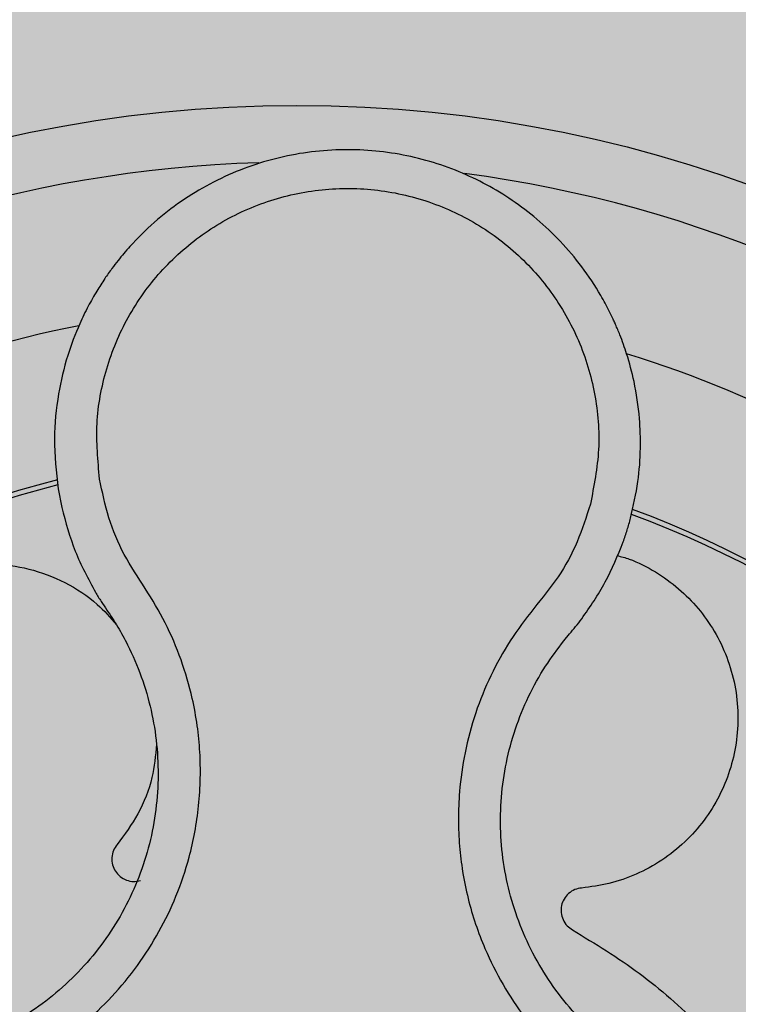
# Model space of a CAD drawing. Units: millimetres. Extents: x 0 to 1.6, y 0 to 1.2.
# Drawn here: x 0.13 to 0.16, y 0.15 to 0.19 of the extents above; entities that cross this region are included whole.
import ezdxf

# ---------------------------------------------------------------- set-up
doc = ezdxf.new("R2010")
doc.units = ezdxf.units.MM
doc.layers.add('.Operis_HACH', color=255, linetype='Continuous')
doc.layers.add('.Operis_MOBI', color=1, linetype='Continuous')

msp = doc.modelspace()

# ---------------------------------------------------------------- hatches: boundary and pattern name
at = {"layer": '.Operis_HACH', "true_color": 0xeaecd4}
h = msp.add_hatch(color=254, dxfattribs=at)
h.dxf.hatch_style = 1
edge = h.paths.add_edge_path()
edge.add_line((0.8600000000005821, 0.6000000000021828), (1.600000000002183, 0.6000000000021828))
edge.add_line((1.600000000002183, 0.6000000000021828), (1.600000000002183, 1.200000000000728))
edge.add_line((1.600000000002183, 1.200000000000728), (0, 1.200000000000728))
edge.add_line((0, 1.200000000000728), (0, 0))
edge.add_line((0, 0), (0.6000000000021828, 0))
edge.add_line((0.6000000000021828, 0), (0.6000000000021828, 0.3400000000001455))
edge.add_arc((0.8600000000005821, 0.3400000000037835), 0.2599999999983993, 90, 180.0000000008017, ccw=False)
at = {"layer": '.Operis_HACH', "true_color": 0x939598}
h = msp.add_hatch(color=252, dxfattribs=at)
h.dxf.hatch_style = 1
edge = h.paths.add_edge_path()
edge.add_arc((0.1401671529201849, 0.1382496995647671), 0.046499256, 141.0730578275762, 501.0730578275762)

# ---------------------------------------------------------------- linework, layer by layer
at = {"layer": '.Operis_MOBI'}
for p, q in [((0.1317641176319739, 0.17126226270193), (0.1318905797998013, 0.1706055071153969)), ((0.1495614055675105, 0.1659139166222303), (0.1497639975423226, 0.1661574266108801))]:
    msp.add_line(p, q, dxfattribs=at)
msp.add_circle((0.1401671529201849, 0.1382496995647671), 0.046499256, dxfattribs=at)
for radius, start, end in [(0.04449928800000001, 91.72523269076412, 154.242581758001), (0.04449928800000004, 19.77744936110773, 82.3796621725181), (0.0395, 101.200127352167, 144.917097420829), (0.0395, 29.19995424679221, 72.9171013653231), (0.03437398736321753, 104.191876439107, 141.9132419222823), (0.03419945280000002, 104.241374856989, 141.8604227963596), (0.03437398736321753, 32.2302590671304, 69.90531587261246), (0.03419945280000005, 32.26505141681824, 69.86286771726694)]:
    msp.add_arc((0.1401671529201849, 0.1382496995647671), radius, start, end, dxfattribs=at)
for points, knots in [([(0.1519095425828709, 0.1702271406247746), (0.1520067469318747, 0.1706545695706154), (0.1521911818745139, 0.1714655706564372), (0.1522723754969775, 0.1726453972078161), (0.1522361518800608, 0.1738243388062983), (0.1520712028905109, 0.1749375040417362), (0.151811989282578, 0.1759144440220552), (0.1515748380770674, 0.1765800706525624), (0.1514283752039773, 0.176929141733126), (0.151370561648946, 0.1770601514654118), (0.1513668152729224, 0.1770685093033535), (0.1513665220918483, 0.1770691717756563), (0.1513659341326274, 0.1770704957816633), (0.1513640784505697, 0.1770746530783072), (0.1513408924474788, 0.1771267224248732), (0.1512739973804855, 0.177273443507147), (0.1511148424215207, 0.1776025725994259), (0.1507731645033346, 0.178233972441376), (0.1502173403569032, 0.1790729639396886), (0.14945828285272, 0.1799721569514077), (0.1486330268817255, 0.1807529751531547), (0.1477607764099957, 0.1814156057516811), (0.1468428046027839, 0.1819727924412291), (0.1458726915807347, 0.182432542576862), (0.1448436513965135, 0.1827938479000295), (0.1437671601743205, 0.1830471787034185), (0.1426581291125331, 0.1831847781541001), (0.1415290737968462, 0.1832013207385899), (0.1403934196496266, 0.1830927858209179), (0.139265377605625, 0.1828566742915427), (0.1381597738545679, 0.1824921181614627), (0.1370918755710591, 0.1820000120496843), (0.1360771522122377, 0.1813831081817625), (0.1351311393154901, 0.180646189419349), (0.1344052065796859, 0.1799301975406706), (0.1339298456150573, 0.1793684719013982), (0.1336389090538432, 0.1789888648891065), (0.1333867974426539, 0.1786325212779047), (0.1331056607959908, 0.1781932200137817), (0.1328070603449305, 0.1776651158106688), (0.1324441575270612, 0.1769168292630638), (0.1320580583269475, 0.1758930260584748), (0.1317377710256551, 0.1745408026035875), (0.1315795007940324, 0.1729612763519981), (0.1317002827636315, 0.1718497297915746), (0.1317641176319739, 0.17126226270193)], [0, 0, 0, 0, 0.03583582737938848, 0.0679946809343019, 0.09647596314641434, 0.132287646914026, 0.159828803675499, 0.1790948387946928, 0.1900825480629321, 0.190806578314878, 0.1908150627629893, 0.1908319838916047, 0.1908658739501067, 0.1909336060167217, 0.1912045792547976, 0.1955302889468385, 0.2041293495423558, 0.2211166930501887, 0.2542425655326828, 0.286257856942367, 0.317163638655698, 0.3469607449154877, 0.3756501756368446, 0.4047933906471557, 0.4345448333004483, 0.4646086212617028, 0.4949860867252066, 0.5256788519806492, 0.5566883578539477, 0.5880160117855641, 0.6196631997640106, 0.6516313135069279, 0.6839216972429152, 0.716535643800595, 0.7494744448969836, 0.76711407780138, 0.7766990666128296, 0.7886029565103466, 0.8028257036070654, 0.8193673499308995, 0.8382278616640916, 0.8708561731139378, 0.9086956897261207, 0.9517444615682841, 1, 1, 1, 1]), ([(0.133223237880884, 0.1716042909429234), (0.1331637082512316, 0.1722546142373176), (0.1330444944469491, 0.1735569491102069), (0.13341171357024, 0.175501929334132), (0.134164326962491, 0.1773255542939296), (0.1353188840475923, 0.1789337806840194), (0.1367927152568882, 0.180254592170968), (0.1385261640461977, 0.1812140805850504), (0.1404277299370733, 0.1817683444132854), (0.1424068402920966, 0.1818878820813552), (0.1443639656572486, 0.181567581523268), (0.1462011283110769, 0.1808197702011967), (0.1478277410242299, 0.1796889388060663), (0.1491579362482298, 0.1782241544860881), (0.1501417395011231, 0.1765063416969497), (0.150706809527037, 0.1746149065984355), (0.150871787496726, 0.1726409841430723), (0.150619166870456, 0.1713576463444042), (0.1504930422961479, 0.1707169210276334)], [0, 0, 0, 0, 0.06224606218595446, 0.1246537192560934, 0.1871722766928184, 0.2497431970660793, 0.3122954690604693, 0.3748311128787245, 0.4373948028704385, 0.4998475385184561, 0.5625177148098278, 0.6250988609287147, 0.6876754042740971, 0.7501506058323117, 0.8127072288840191, 0.8753254346678279, 0.9377543852617856, 1, 1, 1, 1]), ([(0.1124798850796651, 0.1581032185567892), (0.1128600557603932, 0.1578306176124897), (0.113620591302606, 0.1572852764911659), (0.114594650491199, 0.1562600667821243), (0.1153446272910514, 0.1550700239858998), (0.1161608163747587, 0.1539071615588909), (0.1171299783563882, 0.1528752532685758), (0.1182221928720537, 0.1519563796828152), (0.1193980000316515, 0.1511905249280971), (0.1205385769062559, 0.1506335045814922), (0.1215678410626424, 0.1502530772158934), (0.1224760669210809, 0.1499998277395207), (0.1233992553097778, 0.1498196196043864), (0.1243343994829047, 0.1497139908678946), (0.1252784580137813, 0.1496864159526012), (0.1263673906651093, 0.1497422650645603), (0.1276035882765427, 0.1499305949146219), (0.1289682044516667, 0.1503126509014692), (0.1302763314051845, 0.150858078897727), (0.1315088250412373, 0.1515571915879264), (0.1326469192426885, 0.1524020733959333), (0.1336759488913231, 0.1533784311104682), (0.1345773150278546, 0.1544734281524143), (0.1353329808225681, 0.1556597752205562), (0.1359462201507995, 0.156936055776896), (0.1363438563603268, 0.1581181495166675), (0.1365864854233223, 0.1591876565835264), (0.1367216948747227, 0.1601201821067662), (0.1367799530053162, 0.1610616506623046), (0.136763365859224, 0.1620039502995496), (0.1366718825956923, 0.1629397602082463), (0.1364723529186449, 0.1640307790257793), (0.1361141985798895, 0.165248550943943), (0.1355625649339345, 0.1665516851790017), (0.1348360864030838, 0.1677589143582736), (0.1340518768556649, 0.168925144822424), (0.1335090643406147, 0.1702307926789217), (0.133318474436237, 0.171146645276167), (0.133223237880884, 0.1716042909429234)], [0, 0, 0, 0, 0.03110384376474213, 0.06222357417085943, 0.09330769709112652, 0.1245459557306453, 0.1565899540341194, 0.187145057959068, 0.2192914520040091, 0.2496469657803497, 0.2713402185396375, 0.2921607381791722, 0.3122500681038836, 0.333792852553764, 0.3546230654936696, 0.3749301961281985, 0.4061614011535695, 0.4374663871035663, 0.4688132260906365, 0.5000457207048756, 0.531324002028055, 0.5627021199430303, 0.5940111200690731, 0.6252795251090455, 0.6559036948623269, 0.6878641327999617, 0.7079182589841418, 0.7287254642799581, 0.7504272810232211, 0.7705531403576673, 0.7913250512088233, 0.8128811028485345, 0.8442210313229124, 0.8755619789304507, 0.9067058554867943, 0.9378008821308064, 0.968919499937029, 1, 1, 1, 1]), ([(0.1318905797998013, 0.1706055071153969), (0.1320302304447978, 0.1700841495294299), (0.132309183027246, 0.169042736190022), (0.1328221781186585, 0.1680940933256352), (0.1330783550220076, 0.1676203648239607)], [0, 0, 0, 0, 0.5006250343235041, 1, 1, 1, 1]), ([(0.1504930424744089, 0.1707169251894811), (0.1503511755254294, 0.1702708381817502), (0.1500673983682645, 0.1693785281495366), (0.1493928715135553, 0.1681346910918364), (0.1484926696393813, 0.1670551575189165), (0.1476479573975666, 0.1659297604383028), (0.1469649261816812, 0.1646922465661191), (0.1464248919801321, 0.1633706822431122), (0.1460585969944077, 0.1620000538641762), (0.1458822613240045, 0.1607393560843775), (0.1458378889983578, 0.1596397991634149), (0.1458769618802762, 0.158698609287967), (0.1459896647174901, 0.157767955068266), (0.1461776704891236, 0.1568497640873829), (0.1464433166402159, 0.1559465508253197), (0.1468343721317069, 0.1549275961588137), (0.1473953311433434, 0.1538086771943199), (0.1481791109217738, 0.1526272761802829), (0.1491033373604296, 0.1515514753918978), (0.1501502302235167, 0.1505944428427028), (0.1513055327195616, 0.1497725748704397), (0.1525510830033454, 0.1490978839028685), (0.1538693541624525, 0.1485791675950168), (0.1552318837384519, 0.1482269509724574), (0.1566363730926241, 0.1480382600457233), (0.1578849765683117, 0.1480255708302138), (0.1589786364893371, 0.1481255332873843), (0.1599084677909559, 0.1482856096845353), (0.1608227764882031, 0.1485218812558742), (0.1617150706988468, 0.1488303142978111), (0.1625791334008682, 0.1492086689686403), (0.1634083623102924, 0.1496578614751343), (0.164197432644869, 0.1501713690668112), (0.1649401317736192, 0.1507450471581251), (0.1657586761903076, 0.1514863472002617), (0.1665842382244591, 0.1524385401680775), (0.1674509670738189, 0.1535443659304292), (0.1685251051821979, 0.1544644827226875), (0.1693373888774659, 0.1549288262503978), (0.1697433567715052, 0.1551608985755593)], [0, 0, 0, 0, 0.03112376811693284, 0.06225702592251977, 0.09335744101478509, 0.1244955178558403, 0.1557202850913865, 0.1870757949525311, 0.2192410992315713, 0.2498004970089875, 0.2715187027723774, 0.2923202188338019, 0.312346156623313, 0.3337608604432076, 0.3545251643762298, 0.3748268830217573, 0.4062011494997393, 0.4374540335542325, 0.468750381215388, 0.5001488675848664, 0.5314106359195296, 0.5626616771263544, 0.5939852480961386, 0.6252621402581675, 0.655910418382752, 0.687914122574469, 0.7079997912328018, 0.7288339011776772, 0.7505588165443795, 0.7707051515144159, 0.7915429652206764, 0.8132107046712669, 0.8333474144797557, 0.8540901402454834, 0.8755733185200664, 0.9066816446819145, 0.937790468535028, 0.9689085566449342, 1, 1, 1, 1]), ([(0.151648579925677, 0.1693910408102965), (0.1516970401607978, 0.1695308214184479), (0.1517927317072463, 0.1698068378645985), (0.1518709404263063, 0.1700882443692535), (0.1519095425828709, 0.1702271406247746)], [0, 0, 0, 0, 0.5064212973147241, 1, 1, 1, 1]), ([(0.1501885994111944, 0.1666852197486151), (0.1504823093600862, 0.1671083581823041), (0.1510704767279094, 0.167955711898685), (0.1514557156660885, 0.1689121926647204), (0.151648579925677, 0.1693910408102965)], [0, 0, 0, 0, 0.4993645825472829, 1, 1, 1, 1]), ([(0.1514344193674333, 0.1689115875306015), (0.1515769346406159, 0.1688733629707713), (0.1520506264532742, 0.1687463122943882), (0.1527889136159502, 0.1683567114996549), (0.1536094768998737, 0.1677726635134604), (0.1543069882609416, 0.1670633334942977), (0.1548811543689226, 0.1662519979327044), (0.1553202773648081, 0.1653410737817467), (0.1556035588182567, 0.164353024923912), (0.1557140760269249, 0.1633289078745292), (0.1556497025521821, 0.1623135295230895), (0.1554217126795265, 0.1613433896272909), (0.1550413280092471, 0.1604290496870817), (0.1545106047960871, 0.159579432092869), (0.1538300639294903, 0.1588148261434981), (0.1530212694342481, 0.158170669725223), (0.1521184879711655, 0.1576802404379123), (0.1511649291533104, 0.1573439426283585), (0.1505078468871943, 0.1572578252744279), (0.1501847738145443, 0.1572154832465458)], [0, 0, 0, 0, 0.02670907237513873, 0.0887755289337658, 0.1497676490313381, 0.208885063221127, 0.2681222848429718, 0.3291954812845315, 0.3912956252415938, 0.453528147036567, 0.514986775130539, 0.5748310056661182, 0.6333466583421399, 0.6937205792466071, 0.75556335185496, 0.8180091886452924, 0.8801407908512797, 0.9410678310137177, 1, 1, 1, 1]), ([(0.1290983716316987, 0.156621844133042), (0.1286601851315936, 0.1566616385025554), (0.1277681934843713, 0.1567426456676912), (0.1264938928943593, 0.1572398127282213), (0.1253500987040752, 0.1579986986325821), (0.1244221924353042, 0.1589874926903576), (0.1237424535902392, 0.1601406175504962), (0.123328769535874, 0.1614200213807635), (0.1232092227255634, 0.162783394822327), (0.1234028088256309, 0.1641426299393061), (0.1238884540216532, 0.1654014186024142), (0.1246314984819037, 0.1665142536949134), (0.1256080693638069, 0.1674453310952231), (0.1267893067379191, 0.1681450737123669), (0.1280944753016229, 0.1685572920723644), (0.1294341573266138, 0.1686651466297917), (0.130761707736383, 0.1684808784884808), (0.1320231904610409, 0.1679966787487501), (0.1330827081037569, 0.1673232597386232), (0.1335983254066377, 0.1667269048193702), (0.1338131369957409, 0.1664784570966731)], [0, 0, 0, 0, 0.05513928254397681, 0.1122439412292878, 0.1699087117436541, 0.2266445935805363, 0.2812964619695767, 0.3370480121253666, 0.3944321793683105, 0.4520021815337286, 0.5082834708827983, 0.5627736433800812, 0.6190605724110099, 0.6766321718373638, 0.7340136734594996, 0.7897587262516422, 0.844414304513294, 0.9011548273802565, 0.9588200624263492, 1, 1, 1, 1]), ([(0.1330783550220076, 0.1676203648239607), (0.1331441730326333, 0.1675119284300308), (0.1332730123103829, 0.1672996633133152), (0.1334128268426866, 0.1670944861834869), (0.1334812166169286, 0.1669941245272639)], [0, 0, 0, 0, 0.5108535838457982, 1, 1, 1, 1]), ([(0.1334812166169286, 0.1669941245272639), (0.1336123799483175, 0.1667968592264515), (0.1338748464841046, 0.1664021182514261), (0.1342965877011011, 0.1656255179186701), (0.1347137650263903, 0.1646540122455917), (0.1350586889129772, 0.1634753345970239), (0.1352560443410766, 0.1622645372517582), (0.1353041939182731, 0.1610396761680022), (0.1352053648370202, 0.1598167091215146), (0.1349604254646692, 0.1586130402174604), (0.1345696600183146, 0.157447938072437), (0.1340394259204913, 0.1563394154763955), (0.1333791965771525, 0.1553028879898193), (0.1325973090533807, 0.1543527679641556), (0.1317046331714664, 0.1535056571665336), (0.130717328931496, 0.1527726651875128), (0.1296480810451612, 0.1521662006343831), (0.1285131890799676, 0.1516931014884904), (0.1273291659745155, 0.1513617773380247), (0.1261143515257572, 0.1511767699012125), (0.1248855690500932, 0.1511403027252527), (0.1236607731079857, 0.1512547772836115), (0.1224596784559253, 0.1515170191050856), (0.1213001201322186, 0.1519209165271604), (0.1201986356572888, 0.1524613896508527), (0.1191714872147713, 0.1531324939714978), (0.1182344909793756, 0.1539245465028216), (0.1174466267002572, 0.1547614318551496), (0.1170185157316155, 0.1553624318221409), (0.116827725800249, 0.1556302706558199)], [0, 0, 0, 0, 0.02234805742846927, 0.04471994736266828, 0.08331109896417967, 0.1218999590067154, 0.1603211501517396, 0.1987661596098732, 0.2372473010506987, 0.2757551083950492, 0.3142887563507257, 0.3527805358311357, 0.3912573987253966, 0.4297800041768506, 0.4683841179053011, 0.5068635902149835, 0.5452867171505449, 0.5838523084085541, 0.6223698820678844, 0.6608008685180349, 0.6993302397380947, 0.7379176103342167, 0.776453755723962, 0.8149557722625003, 0.8534340865414799, 0.8919086012520749, 0.9304102437633202, 0.968986955132834, 1, 1, 1, 1]), ([(0.1497639975423226, 0.1661574266108801), (0.1498346603439131, 0.1662412130135635), (0.1499802579201059, 0.1664138511951023), (0.1501178069702291, 0.1665930113194918), (0.1501885994111944, 0.1666852197486151)], [0, 0, 0, 0, 0.485329508208009, 0.9999999999999999, 0.9999999999999999, 0.9999999999999999, 0.9999999999999999]), ([(0.1651964961383783, 0.1531846277503064), (0.1649703581424546, 0.1529257315924042), (0.1644768522346567, 0.1523607368253579), (0.1635992459669069, 0.1516007743302907), (0.1625890940667887, 0.1509086363148526), (0.1614980287522485, 0.1503452245924564), (0.1603455447584565, 0.1499184975618846), (0.1591499183778069, 0.1496334999246756), (0.1579278431454441, 0.1494942413373792), (0.156697663871455, 0.1495056824423955), (0.1554785270163848, 0.1496672654247959), (0.1542880855849944, 0.1499749985232484), (0.1531442996201804, 0.1504248706733051), (0.1520636745335651, 0.1510101227540872), (0.1510613933241984, 0.1517230824647413), (0.1501532075672003, 0.1525533677740896), (0.1493514729481831, 0.1534867328300606), (0.1486715641112824, 0.1545118372232537), (0.1481204645715479, 0.15561134544987), (0.1477044645471324, 0.1567673301251489), (0.1474352566547168, 0.1579639618903457), (0.1473151447098644, 0.1591841275221668), (0.1473416204971727, 0.1604121769305493), (0.1475147833843948, 0.1616299575762241), (0.1478334283856384, 0.1628191259369487), (0.1482990645599784, 0.163956048025284), (0.1488711562960816, 0.1649990631558467), (0.1493391108124342, 0.1656192880909657), (0.1495614055675105, 0.1659139166222303)], [0, 0, 0, 0, 0.03269279224238333, 0.0713461969959229, 0.1101081808419438, 0.1490035217943022, 0.1878759738068316, 0.2267418068729057, 0.2656224088782618, 0.3045393680833989, 0.3433880086467723, 0.3822033833480969, 0.4210724759333015, 0.4598479977589283, 0.4986349990986593, 0.5375916954168377, 0.5764234135013342, 0.615204799311361, 0.6541410698266065, 0.6929974707143493, 0.7316679336583917, 0.7704306832094076, 0.8092918662917283, 0.8482154442478174, 0.8871757704063713, 0.926117581282612, 0.9649032681426364, 1, 1, 1, 1]), ([(0.1352298801830329, 0.162270300254022), (0.1351912503159838, 0.1618768556400028), (0.1351081731336308, 0.1610307158443902), (0.1346294638060499, 0.159813879050489), (0.1340996729559265, 0.1590960877510952), (0.1338398466432409, 0.1587440600233094)], [0, 0, 0, 0, 0.3069386970201662, 0.660100649809097, 1, 1, 1, 1]), ([(0.1338398466432409, 0.1587440600233094), (0.1337927356144064, 0.1586769125860883), (0.1336960102380544, 0.1585390497239132), (0.133641368294775, 0.1582853766522021), (0.1336659964035789, 0.1580300804635044), (0.1337688158419041, 0.1577992993225052), (0.1339370031637372, 0.1576107659093395), (0.1341596559614118, 0.1574834543753241), (0.1344133882194001, 0.1574290865937655), (0.1345788134494796, 0.1574606528811273), (0.1346593856105756, 0.1574760275834706)], [0, 0, 0, 0, 0.1217649594346153, 0.2500000988908109, 0.3782346828335647, 0.5000002348733082, 0.6217647983099307, 0.7499999148698833, 0.8782347341371564, 1, 1, 1, 1]), ([(0.1501847738145443, 0.1572154832465458), (0.1501039802533342, 0.1572013147742837), (0.1499381009380159, 0.1571722251246683), (0.1497200878875447, 0.1570314893469913), (0.1495569822509424, 0.1568335516531079), (0.149466498853144, 0.156597660126863), (0.1494521133099624, 0.156345419902209), (0.149519530350517, 0.1560979569112533), (0.1496605044885655, 0.1558800979801163), (0.1497997993574245, 0.1557854459206283), (0.1498676442024589, 0.1557393447692448)], [0, 0, 0, 0, 0.1217657799323881, 0.2500004188797794, 0.3782350844822685, 0.5000002117840385, 0.6217651169881653, 0.7499998913716663, 0.87823515671239, 1, 1, 1, 1]), ([(0.1498676442024589, 0.1557393447692448), (0.1506661283310677, 0.1552540356533427), (0.1522693268125295, 0.1542796307621757), (0.1542251130958903, 0.1525339186155179), (0.1556868473453505, 0.1509398486014106), (0.1563732747163158, 0.1499339848123782), (0.156643449296098, 0.1495380815649696)], [0, 0, 0, 0, 0.3018990628312368, 0.6061537112411077, 0.8449839564344181, 1, 1, 1, 1])]:
    msp.add_open_spline(points, degree=3, knots=knots, dxfattribs=at)

doc.saveas('drawing.dxf')
